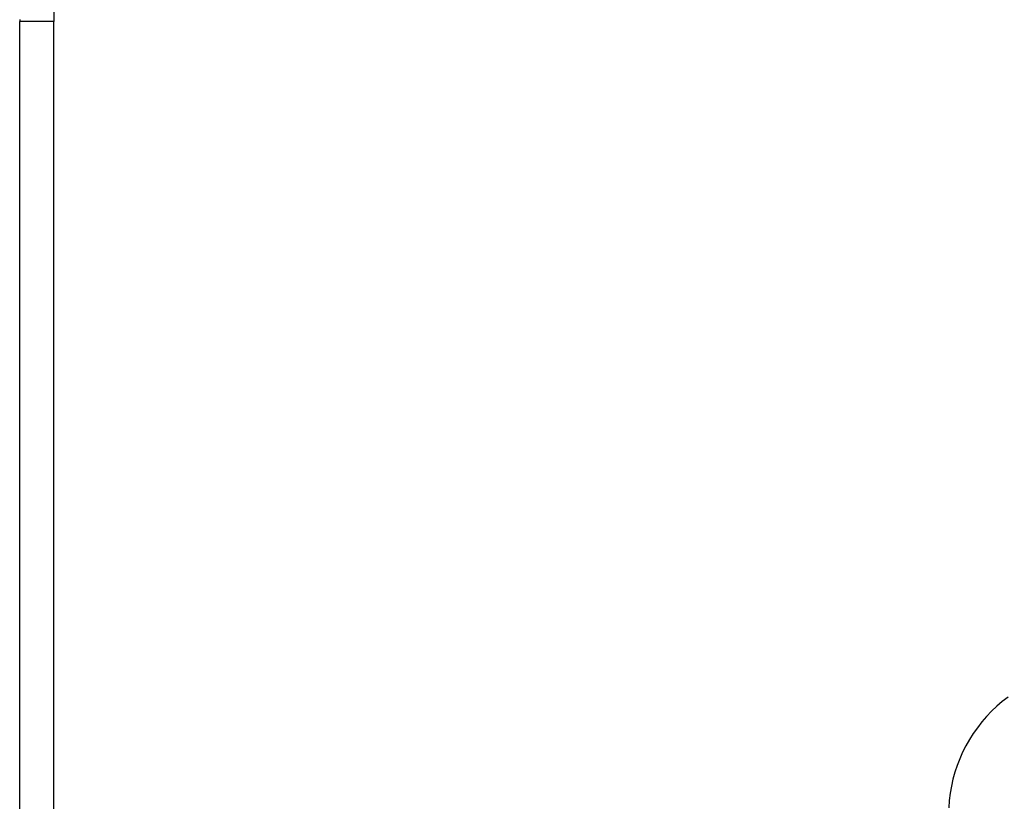
# Model space of a CAD drawing. Extents: x -62 to 62, y -26 to 26.
# Drawn here: x -11 to -7, y 10 to 13 of the extents above; entities that cross this region are included whole.
import ezdxf

# ---------------------------------------------------------------- set-up
doc = ezdxf.new("R2010")
doc.units = 0
doc.layers.get('0').update_dxf_attribs({"linetype": 'CONTINUOUS'})

msp = doc.modelspace()

# ---------------------------------------------------------------- linework, layer by layer
at = {"color": 0}
for points in [[(-11.0493, 13.8394), (-11.0493, 13.335)], [(-11.0493, 13.8394), (-11.0493, 13.335)], [(-11.0493, 13.8394), (-11.0493, 13.335)], [(-11.0493, 13.8394), (-11.0493, 13.335)], [(-11.0493, 13.8394), (-11.0493, 13.335)], [(-11.0493, 13.8394), (-11.0493, 13.335)], [(-11.0493, 13.8394), (-11.0493, 13.335)], [(-11.0493, 13.8394), (-11.0493, 13.335)], [(-11.0493, 13.8394), (-11.0493, 13.335)], [(-11.0493, 13.8394), (-11.0493, 13.335)], [(-11.0493, 13.8394), (-11.0493, 13.335)], [(-11.0493, 13.8394), (-11.0493, 13.335)], [(-11.0493, 13.8394), (-11.0493, 13.335)], [(-11.0493, 13.8394), (-11.0493, 13.335)], [(-11.0493, 13.8394), (-11.0493, 13.335)], [(-11.0493, 13.8394), (-11.0493, 13.335)], [(-11.0493, 13.8394), (-11.0493, 13.335)], [(-11.0493, 13.8394), (-11.0493, 13.335)], [(-11.0493, 13.8394), (-11.0493, 13.335)], [(-11.0493, 13.8394), (-11.0493, 13.335)], [(-11.0493, 13.8394), (-11.0493, 13.335)], [(-11.2093, 13.3438), (-11.2093, 13.342), (-11.2093, 13.3402), (-11.2093, 13.3384), (-11.2093, 13.3366), (-11.2093, 13.335)], [(-11.2093, 13.335), (-11.2093, 13.335)], [(-11.2093, -1.7548), (-11.2093, 13.335)], [(-11.2093, -1.7548), (-11.2093, 13.335)], [(-11.2093, -1.7548), (-11.2093, 13.335)], [(-11.2093, -1.7548), (-11.2093, 13.335)], [(-11.2093, -1.7548), (-11.2093, 13.335)], [(-11.2093, -1.7548), (-11.2093, 13.335)], [(-11.2093, -1.7548), (-11.2093, 13.335)], [(-11.2093, -1.7548), (-11.2093, 13.335)], [(-11.2093, -1.7548), (-11.2093, 13.335)], [(-11.2093, -1.7548), (-11.2093, 13.335)], [(-11.2093, -1.7548), (-11.2093, 13.335)], [(-11.2093, -1.7548), (-11.2093, 13.335)], [(-11.2093, -1.7548), (-11.2093, 13.335)], [(-11.2093, -1.7548), (-11.2093, 13.335)], [(-11.2093, -1.7548), (-11.2093, 13.335)], [(-11.2093, -1.7548), (-11.2093, 13.335)], [(-11.2093, -1.7548), (-11.2093, 13.335)], [(-11.2093, -1.7548), (-11.2093, 13.335)], [(-11.2093, -1.7548), (-11.2093, 13.335)], [(-11.2093, -1.7548), (-11.2093, 13.335)], [(-11.2093, -1.7548), (-11.2093, 13.335)], [(-11.2093, 13.335), (-11.2093, 13.335)], [(-11.0493, 13.335), (-11.2093, 13.335)], [(-11.0493, 13.335), (-11.2093, 13.335)], [(-11.0493, 13.335), (-11.2093, 13.335)], [(-11.0493, 13.335), (-11.2093, 13.335)], [(-11.0493, 13.335), (-11.2093, 13.335)], [(-11.0493, 13.335), (-11.2093, 13.335)], [(-11.0493, 13.335), (-11.2093, 13.335)], [(-11.0493, 13.335), (-11.2093, 13.335)], [(-11.0493, 13.335), (-11.2093, 13.335)], [(-11.0493, 13.335), (-11.2093, 13.335)], [(-11.0493, 13.335), (-11.2093, 13.335)], [(-11.0493, 13.335), (-11.2093, 13.335)], [(-11.0493, 13.335), (-11.2093, 13.335)], [(-11.0493, 13.335), (-11.2093, 13.335)], [(-11.0493, 13.335), (-11.2093, 13.335)], [(-11.0493, 13.335), (-11.2093, 13.335)], [(-11.0493, 13.335), (-11.2093, 13.335)], [(-11.0493, 13.335), (-11.2093, 13.335)], [(-11.0493, 13.335), (-11.2093, 13.335)], [(-11.0493, 13.335), (-11.2093, 13.335)], [(-11.0493, 13.335), (-11.2093, 13.335)], [(-11.0493, 13.335), (-11.0493, 13.335)], [(-11.0493, 13.335), (-11.0493, 13.335)], [(-11.0493, -1.7548), (-11.0493, 13.335)], [(-11.0493, -1.7548), (-11.0493, 13.335)], [(-11.0493, -1.7548), (-11.0493, 13.335)], [(-11.0493, -1.7548), (-11.0493, 13.335)], [(-11.0493, -1.7548), (-11.0493, 13.335)], [(-11.0493, -1.7548), (-11.0493, 13.335)], [(-11.0493, -1.7548), (-11.0493, 13.335)], [(-11.0493, -1.7548), (-11.0493, 13.335)], [(-11.0493, -1.7548), (-11.0493, 13.335)], [(-11.0493, -1.7548), (-11.0493, 13.335)], [(-11.0493, -1.7548), (-11.0493, 13.335)], [(-11.0493, -1.7548), (-11.0493, 13.335)], [(-11.0493, -1.7548), (-11.0493, 13.335)], [(-11.0493, -1.7548), (-11.0493, 13.335)], [(-11.0493, -1.7548), (-11.0493, 13.335)], [(-11.0493, -1.7548), (-11.0493, 13.335)], [(-11.0493, -1.7548), (-11.0493, 13.335)], [(-11.0493, -1.7548), (-11.0493, 13.335)], [(-11.0493, -1.7548), (-11.0493, 13.335)], [(-11.0493, -1.7548), (-11.0493, 13.335)], [(-11.0493, -1.7548), (-11.0493, 13.335)], [(-11.0493, 13.335), (-11.0493, 13.335)], [(-6.5633, 10.1582), (-6.5901, 10.1374), (-6.616, 10.1151), (-6.6409, 10.0917), (-6.6409, 10.0917), (-6.6643, 10.0668), (-6.6866, 10.0409), (-6.7074, 10.0141), (-6.727, 9.9865), (-6.7449, 9.9578), (-6.7616, 9.9286), (-6.7767, 9.8984), (-6.7904, 9.8678), (-6.8024, 9.8363), (-6.813, 9.8043), (-6.822, 9.7719), (-6.8295, 9.739), (-6.8353, 9.7056), (-6.8395, 9.6719), (-6.8421, 9.6378)]]:
    msp.add_lwpolyline(points, dxfattribs=at)

doc.saveas('drawing.dxf')
